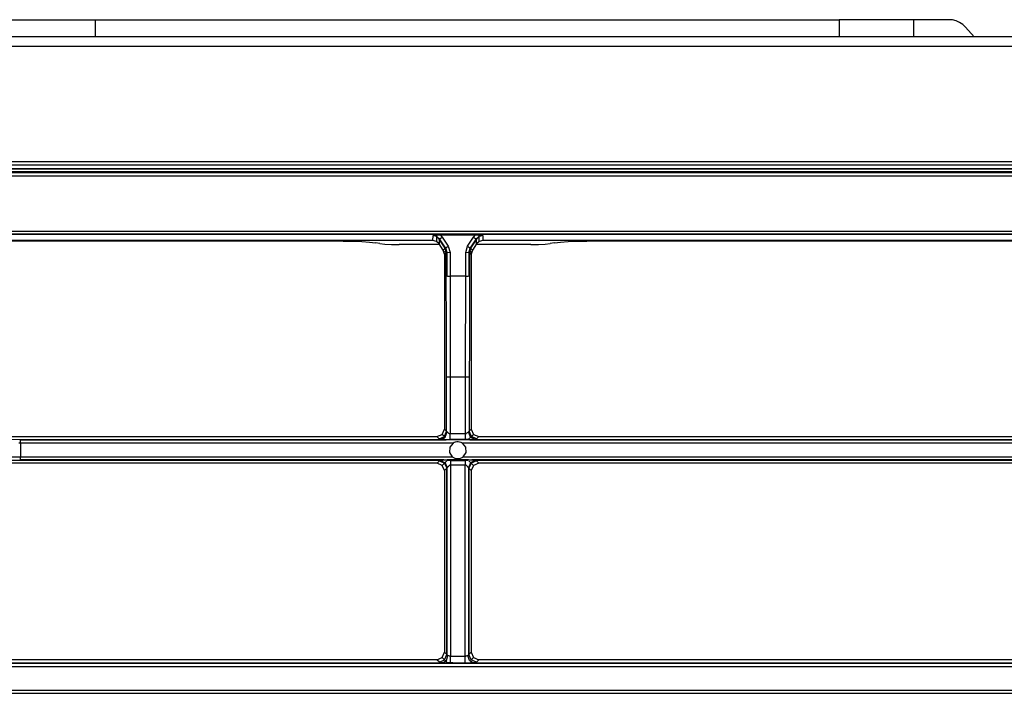
# Model space of a CAD drawing. Units: millimetres. Extents: x -1671 to -695, y 77 to 761.
# Drawn here: x -1407 to -1341, y 145 to 190 of the extents above; entities that cross this region are included whole.
import ezdxf

# ---------------------------------------------------------------- set-up
doc = ezdxf.new("R2010")
doc.units = ezdxf.units.MM
doc.layers.add('TFR-TRI', color=7, linetype='CONTINUOUS', true_color=0xffffff)

msp = doc.modelspace()

# ---------------------------------------------------------------- linework, layer by layer
at = {"layer": 'TFR-TRI', "color": 0, "linetype": 'Continuous'}
for p, q in [((-1409.00287, 189.90997), (-1401.50286, 189.90997)), ((-1401.50286, 189.90997), (-1351.73907, 189.90997)), ((-1401.50286, 189.90997), (-1401.50286, 188.76876)), ((-1351.73907, 189.90997), (-1351.73902, 188.7691)), ((-1350.93258, 189.90997), (-1351.73907, 189.90997)), ((-1350.12608, 189.90997), (-1350.93258, 189.90997)), ((-1349.31964, 189.90997), (-1350.12608, 189.90997)), ((-1348.51315, 189.90997), (-1349.31964, 189.90997)), ((-1347.62599, 189.90997), (-1348.51315, 189.90997)), ((-1346.73884, 189.90997), (-1347.62599, 189.90997)), ((-1346.73889, 188.76915), (-1346.73884, 189.90997)), ((-1346.15646, 189.90997), (-1346.73884, 189.90997)), ((-1345.57404, 189.90997), (-1346.15646, 189.90997)), ((-1344.99108, 189.90997), (-1345.57404, 189.90997)), ((-1344.40817, 189.90997), (-1344.99108, 189.90997)), ((-1344.28691, 189.90503), (-1344.40817, 189.90997)), ((-1344.16637, 189.89035), (-1344.28691, 189.90503)), ((-1343.92162, 189.82868), (-1344.16637, 189.89035)), ((-1343.69058, 189.72718), (-1343.92162, 189.82868)), ((-1343.48037, 189.58838), (-1343.69058, 189.72718)), ((-1343.29617, 189.41669), (-1343.48037, 189.58838)), ((-1343.29501, 189.41538), (-1343.29617, 189.41669)), ((-1343.29385, 189.41407), (-1343.29501, 189.41538)), ((-1343.29385, 189.41407), (-1342.71273, 188.7692)), ((-1077.31968, 188.7692), (-1441.30564, 188.7692)), ((-1077.32525, 188.11057), (-1441.3001, 188.11057)), ((-1436.39463, 180.42804), (-1082.24777, 180.42804)), ((-1436.39463, 180.20296), (-1082.24777, 180.20296)), ((-1082.24777, 180.18334), (-1436.39463, 180.18334)), ((-1436.14714, 179.93544), (-1320.98067, 179.93544)), ((-1320.98339, 179.92972), (-1436.14714, 179.92972)), ((-1320.98842, 179.90719), (-1436.14714, 179.90719)), ((-1082.5352, 179.72624), (-1436.09012, 179.72624)), ((-1436.04724, 179.70493), (-1082.57808, 179.70493)), ((-1436.04724, 179.69228), (-1082.57808, 179.69228)), ((-1082.57808, 179.45092), (-1436.04724, 179.45092)), ((-1433.68741, 175.77615), (-1084.93791, 175.77615)), ((-1433.68741, 175.59437), (-1084.93791, 175.59437)), ((-1084.93791, 175.54137), (-1433.68741, 175.54137)), ((-1378.9041, 175.13524), (-1378.90325, 175.46536)), ((-1378.90325, 175.46536), (-1378.90197, 175.4656)), ((-1378.67228, 175.40325), (-1378.90325, 175.46536)), ((-1378.90197, 175.4656), (-1378.90068, 175.46589)), ((-1378.90068, 175.46589), (-1378.76753, 175.49021)), ((-1378.76753, 175.49021), (-1378.624, 175.50853)), ((-1378.74917, 175.49283), (-1378.46592, 175.24769)), ((-1378.49361, 175.23102), (-1378.67228, 175.40325)), ((-1378.64384, 175.0586), (-1378.64302, 175.38528)), ((-1378.624, 175.50853), (-1378.52539, 175.51574)), ((-1378.52539, 175.51574), (-1378.42423, 175.51836)), ((-1378.49361, 175.23102), (-1378.49441, 174.91094)), ((-1378.49361, 175.23102), (-1378.42225, 175.27589)), ((-1378.09487, 174.63159), (-1378.49361, 175.23102)), ((-1378.06493, 174.64991), (-1378.46369, 175.24929)), ((-1378.42423, 175.51836), (-1376.05568, 175.51836)), ((-1378.42423, 175.51836), (-1378.28875, 175.36367)), ((-1378.42225, 175.27589), (-1378.28875, 175.36367)), ((-1378.28875, 175.36367), (-1377.88999, 174.76424)), ((-1376.58992, 174.76424), (-1376.19118, 175.36367)), ((-1376.01624, 175.24929), (-1376.41498, 174.64991)), ((-1375.98633, 175.23102), (-1376.38507, 174.63159)), ((-1376.19118, 175.36367), (-1376.05568, 175.51836)), ((-1376.19118, 175.36367), (-1376.05766, 175.27589)), ((-1376.05766, 175.27589), (-1375.98633, 175.23102)), ((-1376.05568, 175.51836), (-1375.95455, 175.51574)), ((-1376.01392, 175.24788), (-1375.73077, 175.49283)), ((-1375.80763, 175.40325), (-1375.98633, 175.23102)), ((-1375.9855, 174.91094), (-1375.98633, 175.23102)), ((-1375.95455, 175.51574), (-1375.85591, 175.50853)), ((-1375.85591, 175.50853), (-1375.71241, 175.49021)), ((-1375.83692, 175.38528), (-1375.83609, 175.0586)), ((-1375.57666, 175.46536), (-1375.80763, 175.40325)), ((-1375.71241, 175.49021), (-1375.57925, 175.46589)), ((-1375.57925, 175.46589), (-1375.57795, 175.4656)), ((-1375.57795, 175.4656), (-1375.57666, 175.46536)), ((-1375.57666, 175.46536), (-1375.57584, 175.13524)), ((-1384.91032, 175.09339), (-1427.53398, 175.09339)), ((-1378.9041, 175.13524), (-1426.92043, 175.13524)), ((-1384.91032, 175.09339), (-1384.26356, 175.08593)), ((-1384.26356, 175.08593), (-1383.66117, 175.06403)), ((-1383.66117, 175.06403), (-1383.14417, 175.02924)), ((-1383.14417, 175.02924), (-1382.74776, 174.9839)), ((-1382.45405, 174.93923), (-1382.74776, 174.9839)), ((-1382.45405, 174.93923), (-1382.11989, 174.90425)), ((-1382.11989, 174.90425), (-1381.66926, 174.88148)), ((-1381.66926, 174.88148), (-1381.1565, 174.87354)), ((-1378.46946, 174.87354), (-1381.1565, 174.87354)), ((-1378.67313, 175.0758), (-1378.9041, 175.13524)), ((-1378.49441, 174.91094), (-1378.67313, 175.0758)), ((-1378.22311, 174.50306), (-1378.49441, 174.91094)), ((-1378.22311, 174.50306), (-1378.09487, 174.63159)), ((-1378.13995, 174.22672), (-1378.22311, 174.50306)), ((-1378.09487, 174.63159), (-1378.02351, 174.67645)), ((-1378.01341, 174.35351), (-1378.09487, 174.63159)), ((-1378.065, 174.64986), (-1377.98727, 174.35206)), ((-1378.02351, 174.67645), (-1377.88999, 174.76424)), ((-1377.88999, 174.76424), (-1377.76529, 174.34968)), ((-1376.71465, 174.34968), (-1376.58992, 174.76424)), ((-1376.58992, 174.76424), (-1376.4564, 174.67645)), ((-1376.49267, 174.35206), (-1376.41493, 174.64986)), ((-1376.38507, 174.63159), (-1376.46651, 174.35351)), ((-1376.4564, 174.67645), (-1376.38507, 174.63159)), ((-1376.38507, 174.63159), (-1376.2568, 174.50306)), ((-1376.2568, 174.50306), (-1376.33996, 174.22672)), ((-1375.9855, 174.91094), (-1376.2568, 174.50306)), ((-1372.36632, 174.87354), (-1376.0104, 174.87354)), ((-1375.80681, 175.0758), (-1375.9855, 174.91094)), ((-1375.57584, 175.13524), (-1375.80681, 175.0758)), ((-1323.82701, 175.13524), (-1375.57584, 175.13524)), ((-1372.36632, 174.87354), (-1371.85363, 174.88148)), ((-1371.85363, 174.88148), (-1371.40337, 174.90425)), ((-1371.40337, 174.90425), (-1371.06979, 174.93918)), ((-1370.77608, 174.98395), (-1371.06979, 174.93918)), ((-1370.77608, 174.98395), (-1370.38042, 175.02929)), ((-1370.38042, 175.02929), (-1369.86398, 175.06408)), ((-1369.86398, 175.06408), (-1369.26191, 175.08593)), ((-1369.26191, 175.08593), (-1368.61519, 175.09339)), ((-1323.63182, 175.09339), (-1368.61519, 175.09339)), ((-1378.1578, 174.36019), (-1378.03041, 174.48785)), ((-1378.01341, 174.35351), (-1378.13995, 174.22672)), ((-1378.13995, 174.22672), (-1378.13995, 162.52318)), ((-1378.01341, 172.76872), (-1378.01341, 174.35351)), ((-1378.01341, 174.35351), (-1377.93093, 174.3508)), ((-1377.98645, 174.35201), (-1377.98645, 172.76722)), ((-1377.93093, 174.3508), (-1377.76529, 174.34968)), ((-1377.76529, 174.34968), (-1377.76529, 172.76489)), ((-1376.71465, 174.34968), (-1376.54899, 174.3508)), ((-1376.71465, 172.76489), (-1376.71465, 174.34968)), ((-1376.54899, 174.3508), (-1376.46651, 174.35351)), ((-1376.49347, 172.76722), (-1376.49347, 174.35201)), ((-1376.46651, 174.35351), (-1376.46651, 172.76872)), ((-1376.33996, 174.22672), (-1376.46651, 174.35351)), ((-1376.32211, 174.36019), (-1376.4495, 174.48785)), ((-1376.33996, 174.22672), (-1376.33996, 162.52318)), ((-1378.01341, 172.76872), (-1377.93093, 172.76596)), ((-1378.01052, 169.39509), (-1378.01341, 172.76872)), ((-1377.93093, 172.76596), (-1377.76529, 172.76489)), ((-1377.23996, 172.76489), (-1377.76529, 172.76489)), ((-1377.76529, 172.76489), (-1377.76526, 172.51491)), ((-1376.71465, 172.76489), (-1377.23996, 172.76489)), ((-1376.71588, 170.64332), (-1376.71465, 172.76489)), ((-1376.71465, 172.76489), (-1376.54899, 172.76596)), ((-1376.54899, 172.76596), (-1376.46651, 172.76872)), ((-1376.46651, 172.76872), (-1376.46653, 172.51874)), ((-1377.76526, 172.51491), (-1377.76521, 172.26497)), ((-1377.76521, 172.26497), (-1377.76463, 171.26504)), ((-1376.46658, 172.2688), (-1376.46714, 171.26886)), ((-1376.46653, 172.51874), (-1376.46658, 172.2688)), ((-1377.76463, 171.26504), (-1377.76362, 170.26505)), ((-1376.46714, 171.26886), (-1376.46818, 170.26887)), ((-1376.71899, 168.5216), (-1376.71588, 170.64332)), ((-1377.76362, 170.26505), (-1377.76025, 168.14333)), ((-1376.46818, 170.26887), (-1376.47154, 168.14507)), ((-1378.00415, 166.02122), (-1378.01052, 169.39509)), ((-1377.76025, 168.14333), (-1377.75601, 166.02161)), ((-1376.72087, 167.52161), (-1376.71899, 168.5216)), ((-1376.47154, 168.14507), (-1376.47576, 166.02122)), ((-1376.72289, 166.52162), (-1376.72087, 167.52161)), ((-1378.00415, 166.02122), (-1377.92167, 166.02131)), ((-1378.00023, 164.20045), (-1378.00415, 166.02122)), ((-1377.92167, 166.02131), (-1377.75601, 166.02161)), ((-1377.75601, 166.02161), (-1377.23996, 166.02161)), ((-1377.75601, 166.02161), (-1377.7555, 165.77162)), ((-1377.23996, 166.02161), (-1376.7239, 166.02161)), ((-1376.72676, 164.68845), (-1376.7239, 166.02161)), ((-1376.7239, 166.02161), (-1376.72339, 166.27159)), ((-1376.7239, 166.02161), (-1376.55824, 166.02131)), ((-1376.72339, 166.27159), (-1376.72289, 166.52162)), ((-1376.55824, 166.02131), (-1376.47576, 166.02122)), ((-1376.47576, 166.02122), (-1376.47971, 164.20045)), ((-1377.7555, 165.77162), (-1377.75499, 165.52159)), ((-1377.75499, 165.52159), (-1377.75281, 164.5216)), ((-1376.72974, 163.35534), (-1376.72676, 164.68845)), ((-1377.99616, 162.37968), (-1378.00023, 164.20045)), ((-1377.75281, 164.5216), (-1377.75056, 163.52161)), ((-1376.47971, 164.20045), (-1376.48378, 162.37968)), ((-1377.75056, 163.52161), (-1377.74911, 162.8718)), ((-1376.73085, 162.85533), (-1376.72974, 163.35534)), ((-1377.74911, 162.8718), (-1377.74765, 162.22203)), ((-1376.73197, 162.35531), (-1376.73085, 162.85533)), ((-1431.37519, 162.02689), (-1378.6373, 162.02689)), ((-1378.6373, 162.02689), (-1378.28524, 162.17189)), ((-1378.49242, 161.88232), (-1378.6373, 162.02689)), ((-1378.49242, 161.88232), (-1378.14373, 162.03067)), ((-1378.35876, 161.84013), (-1378.08031, 161.99753)), ((-1378.28524, 162.17189), (-1378.13995, 162.52318)), ((-1378.14373, 162.03067), (-1378.28524, 162.17189)), ((-1378.14373, 162.03067), (-1377.99616, 162.37968)), ((-1378.14373, 162.03067), (-1378.09422, 161.98125)), ((-1378.13995, 162.52318), (-1377.99616, 162.37968)), ((-1378.08031, 161.99753), (-1377.95154, 162.33709)), ((-1377.99616, 162.37968), (-1377.98744, 162.36437)), ((-1377.98744, 162.36437), (-1377.97182, 162.34969)), ((-1377.97182, 162.34969), (-1377.96237, 162.34324)), ((-1377.96237, 162.34324), (-1377.95154, 162.33709)), ((-1377.95154, 162.33709), (-1377.9324, 162.32483)), ((-1377.9324, 162.32483), (-1377.91184, 162.30875)), ((-1377.91184, 162.30875), (-1377.90246, 162.30105)), ((-1377.90246, 162.30105), (-1377.89285, 162.29315)), ((-1377.89285, 162.29315), (-1377.85809, 162.26592)), ((-1377.85809, 162.26592), (-1377.81894, 162.24136)), ((-1377.81894, 162.24136), (-1377.79782, 162.23182)), ((-1377.79782, 162.23182), (-1377.77532, 162.22508)), ((-1377.77532, 162.22508), (-1377.76158, 162.22281)), ((-1377.76158, 162.22281), (-1377.74765, 162.22203)), ((-1377.74765, 161.9829), (-1377.74765, 162.22203)), ((-1377.74765, 162.22203), (-1377.23996, 162.22203)), ((-1377.23996, 162.22203), (-1376.73226, 162.22203)), ((-1376.73226, 162.22203), (-1376.73211, 162.28865)), ((-1376.73226, 162.22203), (-1376.70995, 162.22407)), ((-1376.73226, 161.9829), (-1376.73226, 162.22203)), ((-1376.73211, 162.28865), (-1376.73197, 162.35531)), ((-1376.70995, 162.22407), (-1376.68837, 162.22959)), ((-1376.68837, 162.22959), (-1376.67124, 162.23637)), ((-1376.67124, 162.23637), (-1376.65499, 162.24456)), ((-1376.65499, 162.24456), (-1376.61894, 162.26806)), ((-1376.61894, 162.26806), (-1376.58663, 162.29354)), ((-1376.58663, 162.29354), (-1376.5594, 162.31573)), ((-1376.5594, 162.31573), (-1376.53433, 162.33375)), ((-1376.54337, 161.82394), (-1376.33621, 162.03067)), ((-1376.53433, 162.33375), (-1376.53133, 162.33549)), ((-1376.53133, 162.33549), (-1376.5284, 162.33709)), ((-1376.5284, 162.33709), (-1376.52457, 162.33917)), ((-1376.39962, 161.99753), (-1376.5284, 162.33709)), ((-1376.52457, 162.33917), (-1376.52089, 162.34126)), ((-1376.52089, 162.34126), (-1376.50136, 162.35516)), ((-1376.50136, 162.35516), (-1376.48843, 162.36999)), ((-1376.48843, 162.36999), (-1376.48574, 162.37483)), ((-1376.48574, 162.37483), (-1376.48378, 162.37968)), ((-1376.48378, 162.37968), (-1376.33996, 162.52318)), ((-1376.33621, 162.03067), (-1376.48378, 162.37968)), ((-1376.12115, 161.84013), (-1376.39962, 161.99753)), ((-1376.33996, 162.52318), (-1376.19467, 162.17189)), ((-1376.19467, 162.17189), (-1376.33621, 162.03067)), ((-1375.98749, 161.88232), (-1376.33621, 162.03067)), ((-1376.19467, 162.17189), (-1375.84263, 162.02689)), ((-1375.84263, 162.02689), (-1375.98749, 161.88232)), ((-1375.84263, 162.02689), (-1323.11693, 162.02689)), ((-1416.28362, 161.86479), (-1406.47911, 161.84013)), ((-1406.48211, 161.58762), (-1406.60708, 161.58796)), ((-1406.48211, 161.58762), (-1406.48202, 161.62963)), ((-1377.56062, 161.58762), (-1406.48211, 161.58762)), ((-1406.48211, 161.58762), (-1406.48211, 161.13276)), ((-1406.48202, 161.62963), (-1406.48185, 161.67061)), ((-1406.48185, 161.67061), (-1406.48158, 161.70932)), ((-1406.48158, 161.70932), (-1406.48127, 161.74473)), ((-1406.48127, 161.74473), (-1406.48088, 161.77574)), ((-1406.48088, 161.77574), (-1406.48044, 161.80161)), ((-1406.48044, 161.80161), (-1406.47996, 161.82147)), ((-1406.4802, 161.81271), (-1378.02913, 161.81271)), ((-1406.47996, 161.82147), (-1406.47945, 161.83489)), ((-1406.47945, 161.83489), (-1406.47938, 161.83654)), ((-1406.47938, 161.83654), (-1406.47928, 161.83795)), ((-1406.47928, 161.83795), (-1406.47918, 161.83916)), ((-1406.47918, 161.83916), (-1406.47911, 161.84013)), ((-1406.47911, 161.84013), (-1378.35876, 161.84013)), ((-1378.46624, 161.86706), (-1378.49242, 161.88232)), ((-1378.41958, 161.85258), (-1378.46624, 161.86706)), ((-1378.39117, 161.84618), (-1378.41958, 161.85258)), ((-1378.35876, 161.84013), (-1378.39117, 161.84618)), ((-1378.16471, 161.82394), (-1378.38599, 161.82394)), ((-1378.20998, 161.82646), (-1378.35876, 161.84013)), ((-1378.05912, 161.81508), (-1378.20998, 161.82646)), ((-1377.90443, 161.80742), (-1378.05912, 161.81508)), ((-1377.74765, 161.8021), (-1377.90443, 161.80742)), ((-1377.56062, 161.58762), (-1377.77888, 161.31836)), ((-1377.74765, 161.8021), (-1377.74765, 161.9829)), ((-1376.73226, 161.82394), (-1377.74765, 161.82394)), ((-1377.49382, 161.8021), (-1377.74765, 161.8021)), ((-1377.49176, 161.62493), (-1377.56062, 161.58762)), ((-1377.23996, 161.8021), (-1377.49382, 161.8021)), ((-1377.41802, 161.65138), (-1377.49176, 161.62493)), ((-1377.31953, 161.67037), (-1377.41802, 161.65138)), ((-1377.21915, 161.67371), (-1377.31953, 161.67037)), ((-1377.2361, 161.8021), (-1377.23996, 161.8021)), ((-1377.23225, 161.8021), (-1377.2361, 161.8021)), ((-1376.98227, 161.8021), (-1377.23225, 161.8021)), ((-1377.12083, 161.66175), (-1377.21915, 161.67371)), ((-1377.02592, 161.63403), (-1377.12083, 161.66175)), ((-1376.97939, 161.6132), (-1377.02592, 161.63403)), ((-1376.73226, 161.8021), (-1376.98227, 161.8021)), ((-1376.93525, 161.58762), (-1376.97939, 161.6132)), ((-1141.69012, 161.58762), (-1376.93525, 161.58762)), ((-1376.71697, 161.31836), (-1376.93525, 161.58762)), ((-1376.73226, 161.8021), (-1376.73226, 161.9829)), ((-1376.54337, 161.82394), (-1376.73226, 161.82394)), ((-1376.57549, 161.80742), (-1376.73226, 161.8021)), ((-1376.42082, 161.81508), (-1376.57549, 161.80742)), ((-1376.44698, 161.81271), (-1322.50674, 161.81271)), ((-1376.26996, 161.82646), (-1376.42082, 161.81508)), ((-1376.12115, 161.84013), (-1376.26996, 161.82646)), ((-1376.1097, 161.84216), (-1376.12115, 161.84013)), ((-1376.12115, 161.84013), (-1322.83831, 161.84013)), ((-1376.09867, 161.84424), (-1376.1097, 161.84216)), ((-1376.0403, 161.85795), (-1376.09867, 161.84424)), ((-1376.00139, 161.87273), (-1376.0403, 161.85795)), ((-1375.9934, 161.87748), (-1376.00139, 161.87273)), ((-1375.98749, 161.88232), (-1375.9934, 161.87748)), ((-1411.0386, 160.66655), (-1406.48211, 160.67789)), ((-1406.48211, 161.13276), (-1406.48211, 160.67789)), ((-1406.48211, 160.67784), (-1377.61816, 160.67784)), ((-1406.48199, 160.63594), (-1406.48211, 160.67784)), ((-1377.77888, 161.31836), (-1377.80077, 160.97245)), ((-1377.80077, 160.97245), (-1377.61816, 160.67784)), ((-1377.61816, 160.67784), (-1377.57693, 160.64688)), ((-1376.91803, 160.64747), (-1376.8777, 160.67784)), ((-1376.8777, 160.67784), (-1376.6951, 160.97245)), ((-1376.8777, 160.67784), (-1141.74762, 160.67784)), ((-1376.6951, 160.97245), (-1376.71697, 161.31836)), ((-1378.63517, 160.24546), (-1431.37732, 160.24546)), ((-1406.47911, 160.43411), (-1416.2836, 160.4093)), ((-1406.4818, 160.59539), (-1406.48199, 160.63594)), ((-1406.48153, 160.55726), (-1406.4818, 160.59539)), ((-1406.48119, 160.52267), (-1406.48153, 160.55726)), ((-1406.48078, 160.49263), (-1406.48119, 160.52267)), ((-1406.48035, 160.46797), (-1406.48078, 160.49263)), ((-1406.47981, 160.4483), (-1406.48035, 160.46797)), ((-1378.17176, 160.46056), (-1406.48018, 160.46056)), ((-1406.47928, 160.43624), (-1406.47981, 160.4483)), ((-1406.47918, 160.43508), (-1406.47928, 160.43624)), ((-1406.47911, 160.43411), (-1406.47918, 160.43508)), ((-1378.3966, 160.43411), (-1406.47911, 160.43411)), ((-1378.63517, 160.24546), (-1378.47898, 160.40194)), ((-1378.28449, 160.1006), (-1378.63517, 160.24546)), ((-1378.47898, 160.40194), (-1378.3966, 160.43411)), ((-1378.47898, 160.40194), (-1378.13101, 160.25442)), ((-1378.3966, 160.43411), (-1378.36363, 160.43711)), ((-1378.3966, 160.43411), (-1378.09426, 160.28058)), ((-1378.36363, 160.43711), (-1378.32938, 160.44094)), ((-1378.32938, 160.44094), (-1378.23927, 160.45227)), ((-1378.28449, 160.1006), (-1377.98327, 160.40247)), ((-1378.13995, 159.74917), (-1378.28449, 160.1006)), ((-1378.23927, 160.45227), (-1378.14637, 160.46429)), ((-1378.14637, 160.46429), (-1378.05064, 160.47538)), ((-1378.13101, 160.25442), (-1377.98272, 159.90677)), ((-1378.09426, 160.28058), (-1377.95525, 159.94189)), ((-1378.05064, 160.47538), (-1377.95379, 160.48449)), ((-1377.89546, 160.42282), (-1377.98313, 160.40257)), ((-1377.95379, 160.48449), (-1377.84443, 160.49118)), ((-1377.87185, 160.03568), (-1377.90372, 159.99785)), ((-1377.71844, 160.42999), (-1377.89546, 160.42282)), ((-1377.84188, 160.0679), (-1377.87185, 160.03568)), ((-1377.84443, 160.49118), (-1377.73457, 160.49355)), ((-1377.80765, 160.09735), (-1377.84188, 160.0679)), ((-1377.78915, 160.10932), (-1377.80765, 160.09735)), ((-1377.76899, 160.11867), (-1377.78915, 160.10932)), ((-1377.75209, 160.12332), (-1377.76899, 160.11867)), ((-1377.73457, 160.12497), (-1377.75209, 160.12332)), ((-1377.73457, 160.49355), (-1376.74534, 160.49355)), ((-1377.73457, 160.49355), (-1377.73457, 160.32752)), ((-1377.73457, 160.43222), (-1376.74534, 160.43222)), ((-1377.72658, 160.43222), (-1377.73457, 160.43222)), ((-1377.73457, 160.32752), (-1377.73457, 160.12497)), ((-1376.74534, 160.12497), (-1377.73457, 160.12497)), ((-1377.73457, 160.12497), (-1377.73457, 147.34416)), ((-1377.71856, 160.43222), (-1377.72658, 160.43222)), ((-1377.57693, 160.64688), (-1377.53255, 160.62092)), ((-1377.53255, 160.62092), (-1377.4459, 160.5857)), ((-1377.4459, 160.5857), (-1377.35448, 160.56472)), ((-1377.35448, 160.56472), (-1377.25747, 160.55673)), ((-1377.25747, 160.55673), (-1377.16024, 160.5621)), ((-1377.16024, 160.5621), (-1377.05797, 160.58327)), ((-1377.05797, 160.58327), (-1376.96139, 160.62189)), ((-1376.96139, 160.62189), (-1376.91803, 160.64747)), ((-1376.74534, 160.49355), (-1376.74534, 160.32752)), ((-1376.74534, 160.49355), (-1376.68912, 160.49297)), ((-1376.71945, 160.43222), (-1376.74534, 160.43222)), ((-1376.74534, 160.32752), (-1376.74534, 160.12497)), ((-1376.74534, 147.34416), (-1376.74534, 160.12497)), ((-1376.74224, 160.12492), (-1376.74534, 160.12497)), ((-1376.73914, 160.12478), (-1376.74224, 160.12492)), ((-1376.7232, 160.12235), (-1376.73914, 160.12478)), ((-1376.70787, 160.11751), (-1376.7232, 160.12235)), ((-1376.69391, 160.43236), (-1376.71945, 160.43222)), ((-1376.6921, 160.11005), (-1376.70787, 160.11751)), ((-1376.6578, 160.4329), (-1376.69391, 160.43236)), ((-1376.67735, 160.10094), (-1376.6921, 160.11005)), ((-1376.68912, 160.49297), (-1376.63294, 160.49113)), ((-1376.65717, 160.08539), (-1376.67735, 160.10094)), ((-1376.62369, 160.43454), (-1376.6578, 160.4329)), ((-1376.63868, 160.06838), (-1376.65717, 160.08539)), ((-1376.60446, 160.03156), (-1376.63868, 160.06838)), ((-1376.63294, 160.49113), (-1376.52874, 160.48469)), ((-1376.59581, 160.43769), (-1376.62369, 160.43454)), ((-1376.57374, 159.99494), (-1376.60446, 160.03156)), ((-1376.57079, 160.44322), (-1376.59581, 160.43769)), ((-1376.54925, 160.45184), (-1376.57079, 160.44322)), ((-1376.53155, 160.46419), (-1376.54925, 160.45184)), ((-1376.52316, 160.4732), (-1376.53155, 160.46419)), ((-1376.52874, 160.48469), (-1376.42535, 160.475)), ((-1376.38567, 160.28058), (-1376.52467, 159.94189)), ((-1376.51611, 160.48367), (-1376.52316, 160.4732)), ((-1376.34893, 160.25442), (-1376.4972, 159.90677)), ((-1376.49664, 160.40247), (-1376.19542, 160.1006)), ((-1376.42535, 160.475), (-1376.32705, 160.46347)), ((-1376.08332, 160.43411), (-1376.38567, 160.28058)), ((-1376.00093, 160.40194), (-1376.34893, 160.25442)), ((-1376.19542, 160.1006), (-1376.33996, 159.74917)), ((-1376.32705, 160.46347), (-1376.23055, 160.45102)), ((-1322.65412, 160.46056), (-1376.29985, 160.46056)), ((-1376.23055, 160.45102), (-1376.1549, 160.44137)), ((-1375.84474, 160.24546), (-1376.19542, 160.1006)), ((-1376.1549, 160.44137), (-1376.08332, 160.43411)), ((-1322.87625, 160.43411), (-1376.08332, 160.43411)), ((-1376.08332, 160.43411), (-1376.00093, 160.40194)), ((-1376.00093, 160.40194), (-1375.84474, 160.24546)), ((-1323.1148, 160.24546), (-1375.84474, 160.24546)), ((-1377.98272, 159.90677), (-1378.13995, 159.74917)), ((-1378.13995, 159.74917), (-1378.13995, 147.60098)), ((-1377.95525, 159.94189), (-1377.98272, 159.90677)), ((-1377.98272, 147.44406), (-1377.98272, 159.90677)), ((-1377.95576, 147.41552), (-1377.95576, 159.94136)), ((-1377.94442, 159.95148), (-1377.95525, 159.94189)), ((-1377.93284, 159.96364), (-1377.94442, 159.95148)), ((-1377.90372, 159.99785), (-1377.93284, 159.96364)), ((-1376.56337, 159.98249), (-1376.57374, 159.99494)), ((-1376.5533, 159.97067), (-1376.56337, 159.98249)), ((-1376.53845, 159.95439), (-1376.5533, 159.97067)), ((-1376.52467, 159.94189), (-1376.53845, 159.95439)), ((-1376.4972, 159.90677), (-1376.52467, 159.94189)), ((-1376.52416, 159.94136), (-1376.52416, 147.41552)), ((-1376.4972, 159.90677), (-1376.4972, 147.44406)), ((-1376.33996, 159.74917), (-1376.4972, 159.90677)), ((-1376.33996, 159.74917), (-1376.33996, 147.60098)), ((-1378.28524, 147.24964), (-1378.13995, 147.60098)), ((-1378.13995, 147.60098), (-1377.98272, 147.44406)), ((-1376.4972, 147.44406), (-1376.33996, 147.60098)), ((-1376.33996, 147.60098), (-1376.19467, 147.24964)), ((-1437.39895, 146.86241), (-1081.22637, 146.86241)), ((-1437.38362, 146.88983), (-1378.23847, 146.88983)), ((-1378.6373, 147.10469), (-1431.37519, 147.10469)), ((-1378.6373, 147.10469), (-1378.28524, 147.24964)), ((-1378.47898, 146.9467), (-1378.6373, 147.10469)), ((-1378.47898, 146.9467), (-1378.13028, 147.09505)), ((-1378.23847, 146.88983), (-1378.47898, 146.9467)), ((-1377.98327, 146.94835), (-1378.28524, 147.24964)), ((-1378.23847, 146.88983), (-1378.00963, 147.05246)), ((-1378.13353, 146.88518), (-1378.23847, 146.88983)), ((-1378.02685, 146.88009), (-1378.13353, 146.88518)), ((-1378.13028, 147.09505), (-1377.98272, 147.44406)), ((-1377.90464, 146.87554), (-1378.02685, 146.88009)), ((-1378.00963, 147.05246), (-1377.90254, 147.39256)), ((-1377.98313, 146.94821), (-1377.83299, 146.92335)), ((-1377.98272, 147.44406), (-1377.90254, 147.39256)), ((-1377.78181, 146.87316), (-1377.90464, 146.87554)), ((-1377.90254, 147.39256), (-1377.86887, 147.37996)), ((-1377.86887, 147.37996), (-1377.832, 147.36485)), ((-1377.83299, 146.92335), (-1377.58257, 146.92718)), ((-1377.832, 147.36485), (-1377.79445, 147.35249)), ((-1377.79445, 147.35249), (-1377.75439, 147.34508)), ((-1377.75819, 146.87302), (-1377.78181, 146.87316)), ((-1377.73457, 146.87297), (-1377.75819, 146.87302)), ((-1377.75439, 147.34508), (-1377.75235, 147.34489)), ((-1377.75235, 147.34489), (-1377.75032, 147.34474)), ((-1377.75032, 147.34474), (-1377.74247, 147.34431)), ((-1377.74247, 147.34431), (-1377.73457, 147.34416)), ((-1377.73457, 147.34416), (-1376.74534, 147.34416)), ((-1377.73457, 147.0607), (-1377.73457, 147.34416)), ((-1377.73457, 146.87297), (-1377.73457, 147.0607)), ((-1376.74534, 146.87297), (-1377.73457, 146.87297)), ((-1376.74534, 147.34416), (-1376.71479, 147.34639)), ((-1376.74534, 147.0607), (-1376.74534, 147.34416)), ((-1376.74534, 146.87297), (-1376.74534, 147.0607)), ((-1376.62376, 146.87428), (-1376.74534, 146.87297)), ((-1376.71479, 147.34639), (-1376.68515, 147.35249)), ((-1376.68515, 147.35249), (-1376.67468, 147.35555)), ((-1376.67468, 147.35555), (-1376.66443, 147.35884)), ((-1376.66443, 147.35884), (-1376.62703, 147.37328)), ((-1376.62703, 147.37328), (-1376.59266, 147.38733)), ((-1376.5026, 146.87801), (-1376.62376, 146.87428)), ((-1376.59266, 147.38733), (-1376.58493, 147.39014)), ((-1376.58493, 147.39014), (-1376.57738, 147.39256)), ((-1376.57738, 147.39256), (-1376.4972, 147.44406)), ((-1376.47031, 147.05246), (-1376.57738, 147.39256)), ((-1376.39427, 146.88285), (-1376.5026, 146.87801)), ((-1376.34963, 147.09505), (-1376.4972, 147.44406)), ((-1376.24147, 146.88983), (-1376.47031, 147.05246)), ((-1376.2873, 146.88794), (-1376.39427, 146.88285)), ((-1376.19467, 147.24964), (-1376.34963, 147.09505)), ((-1376.00093, 146.9467), (-1376.34963, 147.09505)), ((-1376.26431, 146.88896), (-1376.2873, 146.88794)), ((-1376.24147, 146.88983), (-1376.26431, 146.88896)), ((-1376.00093, 146.9467), (-1376.24147, 146.88983)), ((-1376.24147, 146.88983), (-1322.71807, 146.88983)), ((-1376.19467, 147.24964), (-1375.84263, 147.10469)), ((-1375.84263, 147.10469), (-1376.00093, 146.9467)), ((-1323.11693, 147.10469), (-1375.84263, 147.10469)), ((-1081.20253, 146.63732), (-1437.42279, 146.63732)), ((-1437.42279, 145.07279), (-1081.20253, 145.07279)), ((-1437.39975, 144.8555), (-1081.22535, 144.8555))]:
    msp.add_line(p, q, dxfattribs=at)

doc.saveas('drawing.dxf')
